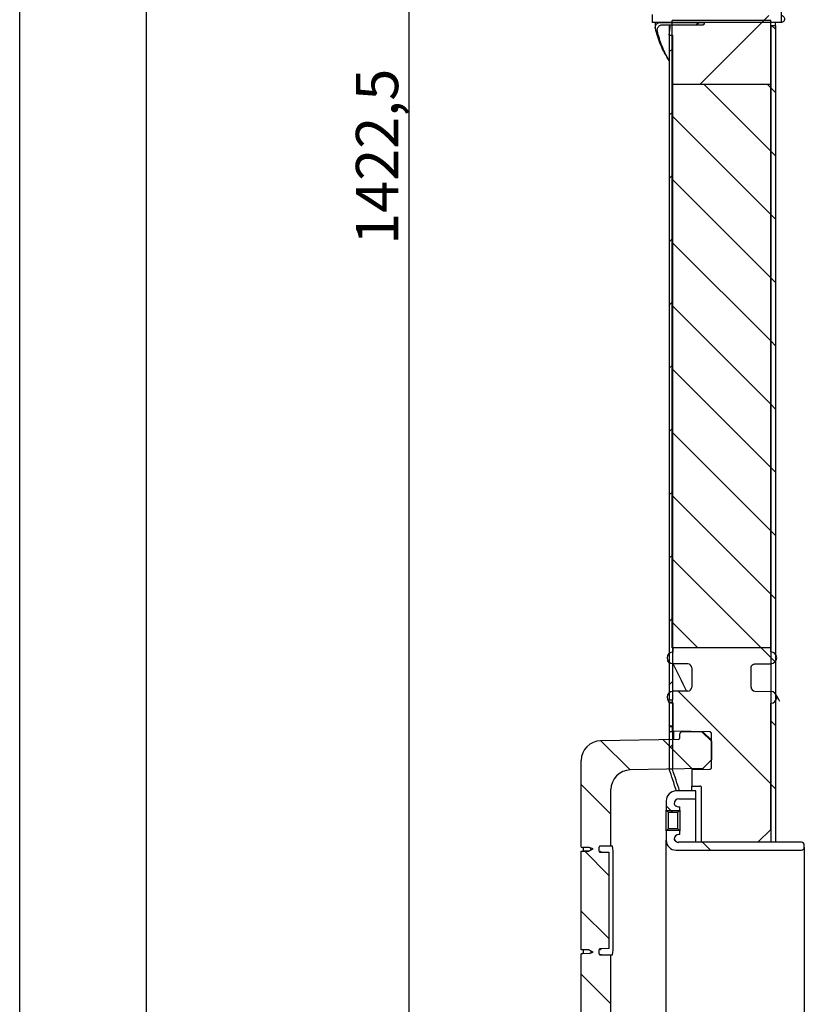
# Model space of a CAD drawing. Units: millimetres. Extents: x 1 to 419, y 1 to 296.
# Drawn here: x 1 to 57, y 92 to 162 of the extents above; entities that cross this region are included whole.
import ezdxf
from ezdxf.enums import TextEntityAlignment as Align

# ---------------------------------------------------------------- set-up
doc = ezdxf.new("R2010")
doc.units = ezdxf.units.MM
for name, color, linetype in [('200021171-D500-D', 7, 'Continuous'), ('200021189-001', 7, 'Continuous'), ('200021191-001', 7, 'Continuous'), ('200021195-001', 7, 'Continuous'), ('300026027-001', 7, 'Continuous'), ('300026872-001', 7, 'Continuous'), ('300026876-001', 7, 'Continuous'), ('300028818-001', 7, 'Continuous'), ('300028827-001', 7, 'Continuous'), ('construction', 7, 'Continuous'), ('format', 7, 'Continuous')]:
    doc.layers.add(name, color=color, linetype=linetype)
doc.styles.add('SEACAD_Solid_Edge_ISO', font='txt')

msp = doc.modelspace()

# ---------------------------------------------------------------- hatches: boundary and pattern name
at = {"layer": '200021171-D500-D', "linetype": 'Continuous'}
h = msp.add_hatch(dxfattribs=at)
h.set_pattern_fill('LINE', scale=2, angle=45, style=0)
h.paths.add_polyline_path([(54.271, 157.002), (54.271, 161.553), (47.271, 161.553), (47.271, 157.002)])
at = {"layer": '200021189-001', "linetype": 'Continuous'}
h = msp.add_hatch(dxfattribs=at)
h.set_pattern_fill('LINE', angle=135, style=0)
h.paths.add_polyline_path([(54.271, 117.032), (54.271, 157.002), (47.271, 157.002), (47.271, 117.032)])
at = {"layer": '200021191-001', "linetype": 'Continuous'}
h = msp.add_hatch(dxfattribs=at)
h.set_pattern_fill('LINE', angle=135, style=0)
h.paths.add_polyline_path([(54.271, 161.203), (54.271, 103.242), (54.607, 103.242), (54.607, 161.203)])
at = {"layer": '200021195-001', "linetype": 'Continuous'}
h = msp.add_hatch(dxfattribs=at)
h.set_pattern_fill('LINE', angle=45, style=0)
h.paths.add_polyline_path([(47.068, 160.503), (47.068, 113.322), (47.292, 113.322), (47.292, 160.503)])
h = msp.add_hatch(dxfattribs=at)
h.set_pattern_fill('LINE', angle=45, style=0)
h.paths.add_polyline_path([(47.068, 111.498), (47.292, 111.498), (47.292, 113.182), (47.068, 113.182)])
h = msp.add_hatch(dxfattribs=at)
h.set_pattern_fill('LINE', angle=45, style=0)
h.paths.add_polyline_path([(47.292, 108.422), (47.292, 111.078), (47.068, 111.078), (47.068, 108.422)])
at = {"layer": '300026027-001', "linetype": 'Continuous'}
h = msp.add_hatch(dxfattribs=at)
h.set_pattern_fill('LINE', scale=2, angle=135, style=0)
edge = h.paths.add_edge_path()
edge.add_line((46.851, 106.182), (46.851, 105.517))
edge.add_line((46.851, 105.517), (46.991, 105.377))
edge.add_line((46.991, 105.377), (47.691, 105.377))
edge.add_line((47.691, 105.377), (47.831, 105.517))
edge.add_line((47.831, 105.517), (47.831, 105.762))
edge.add_line((47.831, 105.762), (47.732, 105.762))
edge.add_arc((47.732, 106.112), 0.35, 203.57818, 270, ccw=False)
edge.add_arc((47.761, 105.972), 0.35, 90, 180, ccw=False)
edge.add_line((47.761, 106.322), (48.951, 106.322))
edge.add_line((48.951, 106.322), (48.951, 106.882))
edge.add_line((48.951, 106.882), (47.551, 106.882))
edge.add_arc((47.551, 106.182), 0.7, 90, 180)
h = msp.add_hatch(dxfattribs=at)
h.set_pattern_fill('LINE', scale=2, angle=135, style=0)
edge = h.paths.add_edge_path()
edge.add_line((56.651, 102.892), (56.651, 103.032))
edge.add_arc((56.441, 103.032), 0.21, 0, 90)
edge.add_line((56.441, 103.242), (47.732, 103.242))
edge.add_arc((47.732, 103.592), 0.35, 203.57818, 270, ccw=False)
edge.add_arc((47.761, 103.452), 0.35, 90, 180, ccw=False)
edge.add_line((47.761, 103.802), (47.831, 103.802))
edge.add_line((47.831, 103.802), (47.831, 104.047))
edge.add_line((47.831, 104.047), (47.691, 104.187))
edge.add_line((47.691, 104.187), (46.991, 104.187))
edge.add_line((46.991, 104.187), (46.851, 104.047))
edge.add_line((46.851, 104.047), (46.851, 103.382))
edge.add_arc((47.551, 103.382), 0.7, 180, 270)
edge.add_line((47.551, 102.682), (56.441, 102.682))
edge.add_arc((56.441, 102.892), 0.21, 270, 360)
at = {"layer": '300026872-001', "linetype": 'Continuous'}
h = msp.add_hatch(dxfattribs=at)
h.set_pattern_fill('LINE', scale=2, angle=135, style=0)
edge = h.paths.add_edge_path()
edge.add_line((54.271, 104.152), (54.271, 113.112))
edge.add_arc((54.271, 113.532), 0.42, 270, 360)
edge.add_arc((54.271, 113.532), 0.42, 0, 90)
edge.add_line((54.271, 113.952), (54.271, 113.952))
edge.add_line((54.271, 113.952), (53.146, 113.972))
edge.add_arc((53.151, 114.252), 0.28, 180, 269, ccw=False)
edge.add_line((52.871, 114.252), (52.871, 115.612))
edge.add_spline(control_points=[(52.871, 115.612), (52.871, 115.63), (52.873, 115.648), (52.88, 115.684), (52.885, 115.701), (52.899, 115.735), (52.907, 115.751), (52.927, 115.781), (52.938, 115.795), (52.964, 115.821), (52.978, 115.833), (53.007, 115.853), (53.024, 115.862), (53.073, 115.883), (53.109, 115.891), (53.146, 115.892)], knot_values=[0, 0, 0, 0, 0.125, 0.125, 0.25, 0.25, 0.375, 0.375, 0.5, 0.5, 0.625, 0.625, 0.75, 0.75, 1, 1, 1, 1], degree=3, periodic=0)
edge.add_line((53.146, 115.892), (54.271, 115.912))
edge.add_line((54.271, 115.912), (54.271, 115.912))
edge.add_arc((54.271, 116.332), 0.42, 270.0001, 360)
edge.add_arc((54.271, 116.332), 0.42, 0, 90)
edge.add_line((54.271, 116.752), (54.271, 117.032))
edge.add_line((54.271, 117.032), (47.341, 117.032))
edge.add_line((47.341, 117.032), (47.341, 116.752))
edge.add_arc((47.341, 116.332), 0.42, 90.0001, 180)
edge.add_arc((47.341, 116.332), 0.42, 180, 270)
edge.add_line((47.341, 115.912), (47.341, 115.91))
edge.add_line((47.341, 115.91), (48.396, 115.892))
edge.add_arc((48.391, 115.612), 0.28, 0, 89, ccw=False)
edge.add_line((48.671, 115.612), (48.671, 114.252))
edge.add_arc((48.391, 114.252), 0.28, 271, 360, ccw=False)
edge.add_line((48.396, 113.972), (47.341, 113.954))
edge.add_line((47.341, 113.954), (47.341, 113.952))
edge.add_arc((47.341, 113.532), 0.42, 90, 180)
edge.add_arc((47.341, 113.532), 0.42, 180, 270)
edge.add_line((47.341, 113.112), (47.341, 111.13))
edge.add_line((47.341, 111.13), (49.933, 111.085))
edge.add_arc((49.931, 110.945), 0.14, 0, 89, ccw=False)
edge.add_line((50.071, 110.945), (50.071, 108.56))
edge.add_arc((49.931, 108.56), 0.14, 271, 360, ccw=False)
edge.add_line((49.933, 108.42), (48.671, 108.398))
edge.add_line((48.671, 108.398), (48.671, 107.232))
edge.add_line((48.671, 107.232), (49.231, 107.232))
edge.add_arc((49.231, 107.092), 0.14, 0, 90, ccw=False)
edge.add_line((49.371, 107.092), (49.371, 103.242))
edge.add_line((49.371, 103.242), (53.361, 103.242))
edge.add_line((53.361, 103.242), (54.271, 104.152))
at = {"layer": '300026876-001', "linetype": 'Continuous'}
h = msp.add_hatch(dxfattribs=at)
h.set_pattern_fill('LINE', angle=135, style=0)
edge = h.paths.add_edge_path()
edge.add_line((42.651, 87.887), (42.931, 87.887))
edge.add_line((42.931, 87.887), (42.931, 95.248))
edge.add_line((42.931, 95.248), (42.16, 95.261))
edge.add_arc((42.161, 95.331), 0.07, 180, 269, ccw=False)
edge.add_line((42.091, 95.331), (42.091, 95.614))
edge.add_arc((42.161, 95.614), 0.07, 91, 180, ccw=False)
edge.add_line((42.16, 95.684), (42.791, 95.695))
edge.add_line((42.791, 95.695), (42.791, 102.53))
edge.add_line((42.791, 102.53), (42.16, 102.541))
edge.add_arc((42.161, 102.611), 0.07, 180, 269, ccw=False)
edge.add_line((42.091, 102.611), (42.091, 102.894))
edge.add_arc((42.161, 102.894), 0.07, 91, 180, ccw=False)
edge.add_line((42.16, 102.964), (42.931, 102.977))
edge.add_line((42.931, 102.977), (42.931, 106.978))
edge.add_arc((44.331, 106.978), 1.4, 91, 180, ccw=False)
edge.add_line((44.306, 108.378), (49.455, 108.468))
edge.add_line((49.455, 108.468), (50.071, 109.094))
edge.add_line((50.071, 109.094), (50.071, 110.421))
edge.add_line((50.071, 110.421), (49.371, 111.109))
edge.add_line((49.371, 111.109), (47.968, 111.085))
edge.add_arc((47.971, 110.945), 0.14, 91, 180)
edge.add_line((47.831, 110.945), (47.831, 110.677))
edge.add_arc((47.691, 110.677), 0.14, 271, 360, ccw=False)
edge.add_line((47.693, 110.537), (42.206, 110.441))
edge.add_arc((42.231, 109.042), 1.4, 91, 180)
edge.add_line((40.831, 109.042), (40.831, 102.891))
edge.add_line((40.831, 102.891), (41.391, 102.881))
edge.add_line((41.391, 102.881), (41.672, 102.774))
edge.add_line((41.672, 102.774), (41.391, 102.626))
edge.add_line((41.391, 102.626), (41.391, 102.621))
edge.add_line((41.391, 102.621), (41.333, 102.62))
edge.add_line((41.333, 102.62), (41.32, 102.619))
edge.add_line((41.32, 102.619), (41.32, 102.62))
edge.add_line((41.32, 102.62), (40.831, 102.611))
edge.add_line((40.831, 102.611), (40.831, 95.614))
edge.add_line((40.831, 95.614), (41.32, 95.605))
edge.add_line((41.32, 95.605), (41.32, 95.606))
edge.add_line((41.32, 95.606), (41.333, 95.605))
edge.add_line((41.333, 95.605), (41.391, 95.604))
edge.add_line((41.391, 95.604), (41.391, 95.599))
edge.add_line((41.391, 95.599), (41.672, 95.451))
edge.add_line((41.672, 95.451), (41.391, 95.343))
edge.add_line((41.391, 95.343), (40.831, 95.334))
edge.add_line((40.831, 95.334), (40.831, 79.523))
edge.add_arc((42.231, 79.523), 1.4, 180, 269)
edge.add_line((42.206, 78.123), (47.693, 78.028))
edge.add_arc((47.691, 77.888), 0.14, 0, 89, ccw=False)
edge.add_line((47.831, 77.888), (47.831, 77.62))
edge.add_arc((47.971, 77.62), 0.14, 180, 269)
edge.add_line((47.968, 77.48), (49.371, 77.455))
edge.add_line((49.371, 77.455), (50.071, 78.143))
edge.add_line((50.071, 78.143), (50.071, 79.471))
edge.add_line((50.071, 79.471), (49.456, 80.097))
edge.add_line((49.456, 80.097), (44.306, 80.187))
edge.add_arc((44.331, 81.587), 1.4, 180, 269, ccw=False)
edge.add_line((42.931, 81.587), (42.931, 85.812))
edge.add_line((42.931, 85.812), (42.651, 85.812))
edge.add_line((42.651, 85.812), (42.651, 85.966))
edge.add_line((42.651, 85.966), (42.931, 85.966))
edge.add_line((42.931, 85.966), (42.931, 86.702))
edge.add_line((42.931, 86.702), (42.651, 86.702))
edge.add_line((42.651, 86.702), (42.651, 86.965))
edge.add_line((42.651, 86.965), (42.931, 86.965))
edge.add_line((42.931, 86.965), (42.931, 87.739))
edge.add_line((42.931, 87.739), (42.651, 87.739))
edge.add_line((42.651, 87.739), (42.651, 87.887))
at = {"layer": '300028818-001', "linetype": 'Continuous'}
h = msp.add_hatch(dxfattribs=at)
h.set_pattern_fill('LINE', scale=2, angle=45, style=0)
edge = h.paths.add_edge_path()
edge.add_line((45.871, 161.983), (45.871, 161.413))
edge.add_line((45.871, 161.413), (55.006, 161.413))
edge.add_spline(control_points=[(55.006, 161.413), (55.022, 161.413), (55.038, 161.414), (55.069, 161.42), (55.085, 161.425), (55.114, 161.437), (55.129, 161.445), (55.155, 161.463), (55.168, 161.473), (55.202, 161.507), (55.22, 161.534), (55.244, 161.593), (55.251, 161.626), (55.251, 161.674), (55.249, 161.69), (55.243, 161.721), (55.238, 161.737), (55.22, 161.781), (55.202, 161.808), (55.168, 161.842), (55.155, 161.852), (55.129, 161.87), (55.114, 161.878), (55.085, 161.89), (55.069, 161.895), (55.038, 161.901), (55.022, 161.903), (55.006, 161.903)], knot_values=[0, 0, 0, 0, 0.0625, 0.0625, 0.125, 0.125, 0.1875, 0.1875, 0.25, 0.25, 0.375, 0.375, 0.5, 0.5, 0.5625, 0.5625, 0.625, 0.625, 0.75, 0.75, 0.8125, 0.8125, 0.875, 0.875, 0.9375, 0.9375, 1, 1, 1, 1], degree=3, periodic=0)
edge.add_line((55.006, 161.903), (48.169, 161.903))
edge.add_spline(control_points=[(48.169, 161.903), (48.15, 161.903), (48.132, 161.906), (48.098, 161.92), (48.083, 161.931), (48.07, 161.944)], knot_values=[0, 0, 0, 0, 0.5, 0.5, 1, 1, 1, 1], degree=3, periodic=0)
edge.add_line((48.07, 161.944), (47.75, 162.263))
edge.add_line((47.75, 162.263), (46.151, 162.263))
edge.add_line((46.151, 162.263), (45.871, 161.983))
at = {"layer": '300028827-001', "linetype": 'Continuous'}
h = msp.add_hatch(dxfattribs=at)
h.set_pattern_fill('LINE', angle=45, style=0)
edge = h.paths.add_edge_path()
edge.add_line((49.581, 161.308), (49.581, 161.413))
edge.add_line((49.581, 161.413), (46.431, 161.413))
edge.add_spline(control_points=[(46.431, 161.413), (46.404, 161.413), (46.378, 161.41), (46.327, 161.398), (46.302, 161.389), (46.232, 161.355), (46.189, 161.321), (46.141, 161.26), (46.127, 161.237), (46.104, 161.19), (46.095, 161.166), (46.078, 161.088), (46.078, 161.034), (46.09, 160.983)], knot_values=[0, 0, 0, 0, 0.125, 0.125, 0.25, 0.25, 0.5, 0.5, 0.625, 0.625, 0.75, 0.75, 1, 1, 1, 1], degree=3, periodic=0)
edge.add_spline(control_points=[(46.09, 160.983), (46.183, 160.583), (46.311, 160.191), (46.639, 159.424), (46.835, 159.061), (47.061, 158.717)], knot_values=[0, 0, 0, 0, 0.5, 0.5, 1, 1, 1, 1], degree=3, periodic=0)
edge.add_spline(control_points=[(47.061, 158.717), (46.964, 158.879), (46.874, 159.045), (46.748, 159.3), (46.707, 159.386), (46.63, 159.56), (46.593, 159.647), (46.419, 160.086), (46.31, 160.445), (46.229, 160.812)], knot_values=[0, 0, 0, 0, 0.25, 0.25, 0.375, 0.375, 0.5, 0.5, 1, 1, 1, 1], degree=3, periodic=0)
edge.add_spline(control_points=[(46.229, 160.812), (46.223, 160.838), (46.221, 160.864), (46.221, 160.916), (46.224, 160.942), (46.236, 160.993), (46.245, 161.018), (46.268, 161.065), (46.282, 161.087), (46.315, 161.127), (46.333, 161.146), (46.374, 161.178), (46.396, 161.192), (46.443, 161.215), (46.468, 161.223), (46.519, 161.235), (46.545, 161.238), (46.571, 161.238)], knot_values=[0, 0, 0, 0, 0.125, 0.125, 0.25, 0.25, 0.375, 0.375, 0.5, 0.5, 0.625, 0.625, 0.75, 0.75, 0.875, 0.875, 1, 1, 1, 1], degree=3, periodic=0)
edge.add_line((46.571, 161.238), (47.761, 161.238))
edge.add_spline(control_points=[(47.761, 161.238), (47.779, 161.22), (47.805, 161.21), (47.844, 161.21), (47.856, 161.212), (47.88, 161.222), (47.892, 161.229), (47.901, 161.238)], knot_values=[0, 0, 0, 0, 0.5, 0.5, 0.75, 0.75, 1, 1, 1, 1], degree=3, periodic=0)
edge.add_line((47.901, 161.238), (49.46, 161.238))
edge.add_line((49.46, 161.238), (49.581, 161.308))

# ---------------------------------------------------------------- linework, layer by layer
at = {"layer": '200021171-D500-D', "color": 7, "linetype": 'Continuous'}
for p, q in [((47.271, 157.002), (47.271, 161.553)), ((54.271, 161.553), (47.271, 161.553)), ((54.271, 157.002), (54.271, 161.553)), ((54.271, 157.002), (47.271, 157.002))]:
    msp.add_line(p, q, dxfattribs=at)
at = {"layer": '200021189-001', "color": 7, "linetype": 'Continuous'}
for p, q in [((54.271, 157.002), (47.271, 157.002)), ((47.271, 117.032), (47.271, 157.002)), ((54.271, 117.032), (54.271, 157.002)), ((54.271, 117.032), (47.271, 117.032))]:
    msp.add_line(p, q, dxfattribs=at)
at = {"layer": '200021191-001', "color": 7, "linetype": 'Continuous'}
for p, q in [((54.271, 161.203), (54.607, 161.203)), ((54.271, 161.203), (54.271, 103.242)), ((54.607, 161.203), (54.607, 103.242)), ((54.607, 103.242), (54.271, 103.242))]:
    msp.add_line(p, q, dxfattribs=at)
for centre, radius, start, end in [((18.893, 165.402), 35.626, 353.22995, 353.55713), ((19.573, 165.402), 35.284, 353.16404, 353.49447)]:
    msp.add_arc(centre, radius, start, end, dxfattribs=at)
at = {"layer": '200021195-001', "color": 7, "linetype": 'Continuous'}
for p, q in [((47.068, 160.503), (47.292, 160.503)), ((47.068, 160.503), (47.068, 113.322)), ((47.292, 160.503), (47.292, 113.322)), ((47.292, 113.322), (47.068, 113.322)), ((47.068, 113.182), (47.068, 111.498)), ((47.068, 113.182), (47.292, 113.182)), ((47.292, 113.182), (47.292, 111.498)), ((47.081, 111.465), (47.068, 111.498)), ((47.068, 111.498), (47.292, 111.498)), ((47.068, 111.078), (47.068, 108.422)), ((47.292, 111.078), (47.068, 111.078)), ((47.081, 111.465), (47.305, 111.465)), ((47.305, 111.465), (47.292, 111.498)), ((47.292, 111.078), (47.305, 111.046)), ((47.292, 111.078), (47.292, 108.422)), ((47.328, 110.988), (47.354, 110.922)), ((47.292, 108.422), (47.068, 108.422))]:
    msp.add_line(p, q, dxfattribs=at)
for centre, radius, start, end in [((4.499, 165.402), 42.85, 353.43398, 354.40219), ((4.865, 113.252), 42.203, 359.90497, 359.95317), ((5.313, 113.252), 41.979, 359.90446, 0.09554), ((43.331, 111.258), 3.756, 357.2258, 3.15432), ((43.575, 111.258), 3.736, 356.73349, 3.17114), ((49.835, 111.191), 2.516, 175.09258, 184.64372), ((7.255, 94.282), 42.25, 17.37701, 19.5529), ((7.716, 94.282), 42.026, 17.46541, 19.66126)]:
    msp.add_arc(centre, radius, start, end, dxfattribs=at)
at = {"layer": '300026027-001', "color": 7, "linetype": 'Continuous'}
for p, q in [((48.951, 106.882), (47.551, 106.882)), ((48.951, 106.322), (48.951, 106.882)), ((47.761, 106.322), (48.951, 106.322)), ((48.951, 103.242), (48.951, 106.322)), ((46.851, 106.182), (46.851, 105.517)), ((46.851, 104.047), (46.851, 105.517)), ((46.991, 105.377), (46.851, 105.517)), ((47.831, 105.517), (47.691, 105.377)), ((47.732, 105.762), (47.831, 105.762)), ((47.831, 105.517), (47.831, 105.762)), ((47.831, 105.517), (47.831, 104.047)), ((47.796, 105.482), (46.886, 105.482)), ((46.991, 105.377), (46.991, 104.187)), ((46.991, 105.377), (47.691, 105.377)), ((47.691, 104.187), (47.691, 105.377)), ((46.851, 104.047), (46.991, 104.187)), ((47.691, 104.187), (46.991, 104.187)), ((47.691, 104.187), (47.831, 104.047)), ((46.851, 104.047), (46.851, 103.382)), ((47.796, 104.082), (46.886, 104.082)), ((47.831, 103.802), (47.761, 103.802)), ((47.831, 103.802), (47.831, 104.047)), ((46.851, 85.182), (46.851, 103.382)), ((56.441, 103.242), (47.732, 103.242)), ((56.651, 102.892), (56.651, 103.032)), ((56.651, 102.892), (56.651, 85.672)), ((47.551, 102.682), (56.441, 102.682))]:
    msp.add_line(p, q, dxfattribs=at)
for centre, radius, start, end in [((47.551, 106.182), 0.7, 90, 180), ((47.761, 105.972), 0.35, 90, 180), ((47.732, 106.112), 0.35, 203.57818, 270), ((47.761, 103.452), 0.35, 90, 180), ((47.732, 103.592), 0.35, 203.57818, 270), ((47.68, 103.548), 0.265, 189.23897, 209.67755), ((47.551, 103.382), 0.7, 180, 270), ((56.441, 103.032), 0.21, 0, 90), ((56.441, 102.892), 0.21, 270, 0)]:
    msp.add_arc(centre, radius, start, end, dxfattribs=at)
msp.add_ellipse((47.761, 103.576), major_axis=(0.35, 0), ratio=0.998195, start_param=3.318676, end_param=4.712389, dxfattribs=at)
at = {"layer": '300026872-001', "color": 7, "linetype": 'Continuous'}
for p, q in [((54.271, 117.032), (47.341, 117.032)), ((47.341, 116.752), (47.341, 117.032)), ((54.271, 116.752), (54.271, 117.032)), ((47.341, 115.91), (47.341, 115.912)), ((48.396, 115.892), (47.341, 115.91)), ((48.671, 115.612), (48.671, 114.252)), ((52.871, 114.252), (52.871, 115.612)), ((53.146, 115.892), (54.271, 115.912)), ((54.271, 115.912), (54.271, 115.912)), ((48.396, 113.972), (47.341, 113.954)), ((47.341, 113.952), (47.341, 113.954)), ((53.146, 113.972), (54.271, 113.952)), ((54.271, 113.952), (54.271, 113.952)), ((47.341, 111.13), (47.341, 113.112)), ((54.271, 104.152), (54.271, 113.112)), ((49.933, 111.085), (47.341, 111.13)), ((50.071, 108.56), (50.071, 110.945)), ((48.671, 108.398), (49.933, 108.42)), ((48.671, 108.398), (48.671, 107.232)), ((48.671, 106.882), (48.671, 107.232)), ((48.671, 107.232), (49.231, 107.232)), ((49.371, 103.242), (49.371, 107.092)), ((49.371, 105.578), (49.336, 105.578)), ((49.371, 104.369), (49.336, 104.369)), ((53.361, 103.242), (54.271, 104.152)), ((49.336, 103.662), (49.371, 103.662)), ((49.371, 103.614), (49.336, 103.614)), ((53.361, 103.242), (49.371, 103.242))]:
    msp.add_line(p, q, dxfattribs=at)
for centre, radius, start, end in [((47.341, 116.332), 0.42, 90.0001, 180), ((54.271, 116.332), 0.42, 0, 90), ((47.341, 116.332), 0.42, 180, 270), ((-5.285, 88.065), 59.319, 28.05188, 28.2216), ((54.271, 116.332), 0.42, 270.0001, 360), ((-14.91, 83.642), 70.118, 25.64451, 27.4004), ((48.391, 115.612), 0.28, 0, 89), ((47.341, 113.532), 0.42, 90, 180), ((48.391, 114.252), 0.28, 271, 0), ((53.151, 114.252), 0.28, 180, 269), ((54.271, 113.532), 0.42, 0, 90), ((47.341, 113.532), 0.42, 180, 270), ((54.271, 113.532), 0.42, 270, 0), ((-7.506, 79.531), 70.936, 28.37057, 28.82783), ((46.83, 111.04), 0.565, 357.43111, 9.22274), ((49.931, 110.945), 0.14, 0, 89), ((49.931, 108.56), 0.14, 271, 0), ((49.231, 107.092), 0.14, 0, 90)]:
    msp.add_arc(centre, radius, start, end, dxfattribs=at)
for points, knots in [([(52.871, 115.612), (52.871, 115.63), (52.873, 115.648), (52.88, 115.684), (52.885, 115.701), (52.899, 115.735), (52.907, 115.751), (52.927, 115.781), (52.938, 115.795), (52.964, 115.821), (52.978, 115.833), (53.007, 115.853), (53.024, 115.862), (53.073, 115.883), (53.109, 115.891), (53.146, 115.892)], [0, 0, 0, 0, 0.125, 0.125, 0.25, 0.25, 0.375, 0.375, 0.5, 0.5, 0.625, 0.625, 0.75, 0.75, 1, 1, 1, 1]), ([(46.985, 113.304), (46.991, 113.293), (47.01, 113.25), (47.04, 113.184), (47.066, 113.127), (47.067, 113.124)], [0.02514753, 0.02514753, 0.02514753, 0.02514753, 0.03346559, 0.05078395, 0.05178828, 0.05178828, 0.05178828, 0.05178828]), ([(47.134, 113.167), (47.13, 113.168), (47.103, 113.181), (47.075, 113.204), (47.053, 113.226), (47.05, 113.229)], [0, 0, 0, 0, 0.000192342, 0.001532063, 0.001722881, 0.001722881, 0.001722881, 0.001722881])]:
    msp.add_open_spline(points, degree=3, knots=knots, dxfattribs=at)
msp.add_open_spline([(47.399, 110.519), (47.396, 110.767), (47.394, 111.014)], degree=2, dxfattribs=at)
at = {"layer": '300026876-001', "color": 7, "linetype": 'Continuous'}
for p, q in [((47.968, 111.085), (49.371, 111.109)), ((49.371, 111.109), (50.071, 110.421)), ((50.071, 110.478), (49.437, 111.094)), ((47.693, 110.537), (42.206, 110.441)), ((47.831, 110.677), (47.831, 110.945)), ((50.071, 110.421), (50.071, 109.094)), ((40.831, 102.891), (40.831, 109.042)), ((50.071, 109.094), (49.455, 108.468)), ((49.455, 108.468), (44.306, 108.378)), ((42.931, 102.977), (42.931, 106.978)), ((40.831, 102.891), (41.391, 102.881)), ((41.392, 102.881), (40.935, 102.889)), ((41.672, 102.774), (41.391, 102.881)), ((41.391, 102.626), (41.672, 102.774)), ((41.528, 102.697), (41.521, 102.777)), ((42.091, 102.611), (42.091, 102.894)), ((42.931, 102.977), (42.16, 102.964)), ((43.04, 102.977), (42.931, 102.977)), ((40.831, 102.611), (41.32, 102.62)), ((40.831, 102.611), (40.935, 102.613)), ((40.831, 95.614), (40.831, 102.611)), ((41.333, 102.62), (40.935, 102.613)), ((41.32, 102.62), (41.331, 102.62)), ((41.32, 102.619), (41.333, 102.62)), ((41.32, 102.62), (41.32, 102.619)), ((41.32, 102.619), (41.32, 102.619)), ((41.391, 102.621), (41.333, 102.62)), ((41.333, 102.62), (41.391, 102.621)), ((41.333, 102.62), (41.333, 102.62)), ((41.391, 102.621), (41.391, 102.626)), ((42.267, 102.541), (42.16, 102.541)), ((42.16, 102.541), (42.791, 102.53)), ((42.791, 102.53), (42.791, 102.532)), ((42.794, 102.532), (42.791, 102.532)), ((42.791, 102.53), (42.791, 95.695)), ((43.095, 95.962), (43.095, 102.262)), ((41.32, 95.605), (40.831, 95.614)), ((41.391, 95.343), (40.831, 95.334)), ((40.935, 95.335), (40.831, 95.334)), ((40.831, 79.523), (40.831, 95.334)), ((41.392, 95.343), (40.935, 95.335)), ((41.333, 95.605), (41.32, 95.606)), ((41.32, 95.606), (41.32, 95.605)), ((41.32, 95.605), (41.32, 95.605)), ((41.391, 95.604), (41.333, 95.605)), ((41.391, 95.599), (41.391, 95.604)), ((41.672, 95.451), (41.391, 95.599)), ((41.391, 95.343), (41.672, 95.451)), ((42.091, 95.331), (42.091, 95.614)), ((42.791, 95.695), (42.16, 95.684)), ((42.267, 95.261), (42.16, 95.261)), ((42.16, 95.261), (42.931, 95.248)), ((42.791, 95.693), (42.791, 95.695)), ((42.791, 95.693), (42.794, 95.693)), ((42.931, 95.248), (43.04, 95.248)), ((42.931, 87.887), (42.931, 95.248))]:
    msp.add_line(p, q, dxfattribs=at)
for centre, radius, start, end in [((47.971, 110.945), 0.14, 91, 180), ((42.231, 109.042), 1.4, 91, 180), ((47.691, 110.677), 0.14, 271, 0), ((44.331, 106.978), 1.4, 91, 180), ((42.161, 102.894), 0.07, 91, 180), ((40.521, 102.423), 2.58, 356.43472, 12.40791), ((42.161, 102.611), 0.07, 180, 269), ((40.544, 95.8), 2.556, 347.51895, 3.63842), ((40.406, 95.658), 1.135, 345.9469, 353.06947), ((42.161, 95.614), 0.07, 91, 180), ((42.161, 95.331), 0.07, 180, 269)]:
    msp.add_arc(centre, radius, start, end, dxfattribs=at)
for points, knots in [([(49.483, 108.398), (49.477, 108.413), (49.467, 108.439), (49.457, 108.463), (49.456, 108.466), (49.455, 108.468)], [0.96885177, 0.96885177, 0.96885177, 0.96885177, 0.97904896, 0.98952122, 1, 1, 1, 1]), ([(40.935, 102.889), (40.938, 102.889), (40.941, 102.885), (40.947, 102.869), (40.949, 102.857), (40.955, 102.826), (40.957, 102.807), (40.962, 102.761), (40.965, 102.734), (40.969, 102.678), (40.971, 102.647), (40.973, 102.614)], [0, 0, 0, 0, 0.125, 0.125, 0.25, 0.25, 0.375, 0.375, 0.5, 0.5, 0.6202683, 0.6202683, 0.6202683, 0.6202683]), ([(41.521, 102.777), (41.52, 102.782), (41.519, 102.791), (41.517, 102.804), (41.516, 102.818), (41.514, 102.83), (41.512, 102.837), (41.512, 102.84)], [0, 0, 0, 0, 0.0696734, 0.1447184, 0.2251359, 0.3109266, 0.3817041, 0.3817041, 0.3817041, 0.3817041]), ([(42.267, 102.541), (42.258, 102.542), (42.243, 102.544), (42.225, 102.555), (42.214, 102.567), (42.209, 102.576), (42.207, 102.581), (42.207, 102.582), (42.207, 102.582)], [0, 0, 0, 0, 0.0444288, 0.0818894, 0.1138697, 0.1417461, 0.1700797, 0.2022406, 0.2022406, 0.2022406, 0.2022406]), ([(40.973, 95.61), (40.971, 95.577), (40.969, 95.547), (40.965, 95.49), (40.962, 95.464), (40.957, 95.418), (40.955, 95.399), (40.949, 95.368), (40.947, 95.355), (40.941, 95.339), (40.938, 95.335), (40.935, 95.335)], [0.380211, 0.380211, 0.380211, 0.380211, 0.5, 0.5, 0.625, 0.625, 0.75, 0.75, 0.875, 0.875, 1, 1, 1, 1]), ([(42.207, 95.643), (42.207, 95.643), (42.207, 95.644), (42.209, 95.648), (42.216, 95.66), (42.23, 95.673), (42.249, 95.682), (42.263, 95.684), (42.268, 95.684), (42.268, 95.684)], [0.7886859, 0.7886859, 0.7886859, 0.7886859, 0.8139141, 0.8536369, 0.886233, 0.9252286, 0.9709033, 0.9998032, 1, 1, 1, 1])]:
    msp.add_open_spline(points, degree=3, knots=knots, dxfattribs=at)
at = {"layer": '300028818-001', "color": 7, "linetype": 'Continuous'}
for p, q in [((55.006, 169.392), (55.006, 161.413)), ((45.871, 161.983), (45.871, 161.413)), ((55.006, 161.413), (45.871, 161.413))]:
    msp.add_line(p, q, dxfattribs=at)
msp.add_open_spline([(55.006, 161.903), (55.016, 161.903), (55.025, 161.902), (55.035, 161.901), (55.062, 161.898), (55.089, 161.89), (55.114, 161.878), (55.138, 161.865), (55.161, 161.849), (55.18, 161.829), (55.2, 161.81), (55.216, 161.787), (55.228, 161.762), (55.239, 161.737), (55.247, 161.71), (55.25, 161.683), (55.252, 161.655), (55.25, 161.627), (55.244, 161.601), (55.238, 161.574), (55.227, 161.548), (55.212, 161.525), (55.202, 161.51), (55.192, 161.497), (55.179, 161.485), (55.16, 161.465), (55.137, 161.449), (55.112, 161.437), (55.088, 161.425), (55.061, 161.417), (55.033, 161.414), (55.024, 161.413), (55.015, 161.413), (55.006, 161.413)], degree=3, knots=[0, 0, 0, 0, 0.037836, 0.037836, 0.037836, 0.145271, 0.145271, 0.145271, 0.252707, 0.252707, 0.252707, 0.36015, 0.36015, 0.36015, 0.467599, 0.467599, 0.467599, 0.575053, 0.575053, 0.575053, 0.682508, 0.682508, 0.682508, 0.749184, 0.749184, 0.749184, 0.856624, 0.856624, 0.856624, 0.964065, 0.964065, 0.964065, 1, 1, 1, 1], dxfattribs=at)
at = {"layer": '300028827-001', "color": 7, "linetype": 'Continuous'}
for p, q in [((46.081, 161.413), (46.081, 161.062)), ((46.431, 161.413), (49.581, 161.413)), ((49.581, 161.308), (49.581, 161.413)), ((46.571, 161.238), (47.761, 161.238)), ((47.061, 161.238), (47.061, 158.717)), ((47.901, 161.238), (49.46, 161.238)), ((49.46, 161.238), (49.581, 161.308))]:
    msp.add_line(p, q, dxfattribs=at)
for points, knots in [([(46.09, 160.983), (46.078, 161.034), (46.078, 161.088), (46.095, 161.166), (46.104, 161.19), (46.127, 161.237), (46.141, 161.26), (46.189, 161.321), (46.232, 161.355), (46.302, 161.389), (46.327, 161.398), (46.378, 161.41), (46.404, 161.413), (46.431, 161.413)], [0, 0, 0, 0, 0.25, 0.25, 0.375, 0.375, 0.5, 0.5, 0.75, 0.75, 0.875, 0.875, 1, 1, 1, 1]), ([(47.061, 158.717), (46.835, 159.061), (46.639, 159.424), (46.311, 160.191), (46.183, 160.583), (46.09, 160.983)], [0, 0, 0, 0, 0.5, 0.5, 1, 1, 1, 1]), ([(46.229, 160.812), (46.223, 160.838), (46.221, 160.864), (46.221, 160.916), (46.224, 160.942), (46.236, 160.993), (46.245, 161.018), (46.268, 161.065), (46.282, 161.087), (46.315, 161.127), (46.333, 161.146), (46.374, 161.178), (46.396, 161.192), (46.443, 161.215), (46.468, 161.223), (46.519, 161.235), (46.545, 161.238), (46.571, 161.238)], [0, 0, 0, 0, 0.125, 0.125, 0.25, 0.25, 0.375, 0.375, 0.5, 0.5, 0.625, 0.625, 0.75, 0.75, 0.875, 0.875, 1, 1, 1, 1]), ([(47.061, 158.717), (46.964, 158.879), (46.874, 159.045), (46.748, 159.3), (46.707, 159.386), (46.63, 159.56), (46.593, 159.647), (46.419, 160.086), (46.31, 160.445), (46.229, 160.812)], [0, 0, 0, 0, 0.25, 0.25, 0.375, 0.375, 0.5, 0.5, 1, 1, 1, 1]), ([(47.901, 161.238), (47.892, 161.229), (47.88, 161.222), (47.856, 161.212), (47.844, 161.21), (47.805, 161.21), (47.779, 161.22), (47.761, 161.238)], [0, 0, 0, 0, 0.25, 0.25, 0.5, 0.5, 1, 1, 1, 1])]:
    msp.add_open_spline(points, degree=3, knots=knots, dxfattribs=at)
at = {"layer": 'construction', "color": 7, "linetype": 'Continuous'}
msp.add_line((28.595, 248.14), (28.595, 49.2), dxfattribs=at)
at = {"layer": 'format', "color": 7, "linetype": 'Continuous'}
msp.add_line((1, 1), (1, 296), dxfattribs=at)
at = {"layer": 'format', "color": 4, "linetype": 'Continuous'}
msp.add_line((10, 10), (10, 287), dxfattribs=at)

# ---------------------------------------------------------------- texts
at = {"layer": 'construction', "color": 7, "linetype": 'Continuous', "style": 'SEACAD_Solid_Edge_ISO'}
msp.add_text('1422,5', height=3, rotation=90, dxfattribs=at).set_placement((24.845, 145.635), align=Align.TOP_LEFT)

doc.saveas('drawing.dxf')
